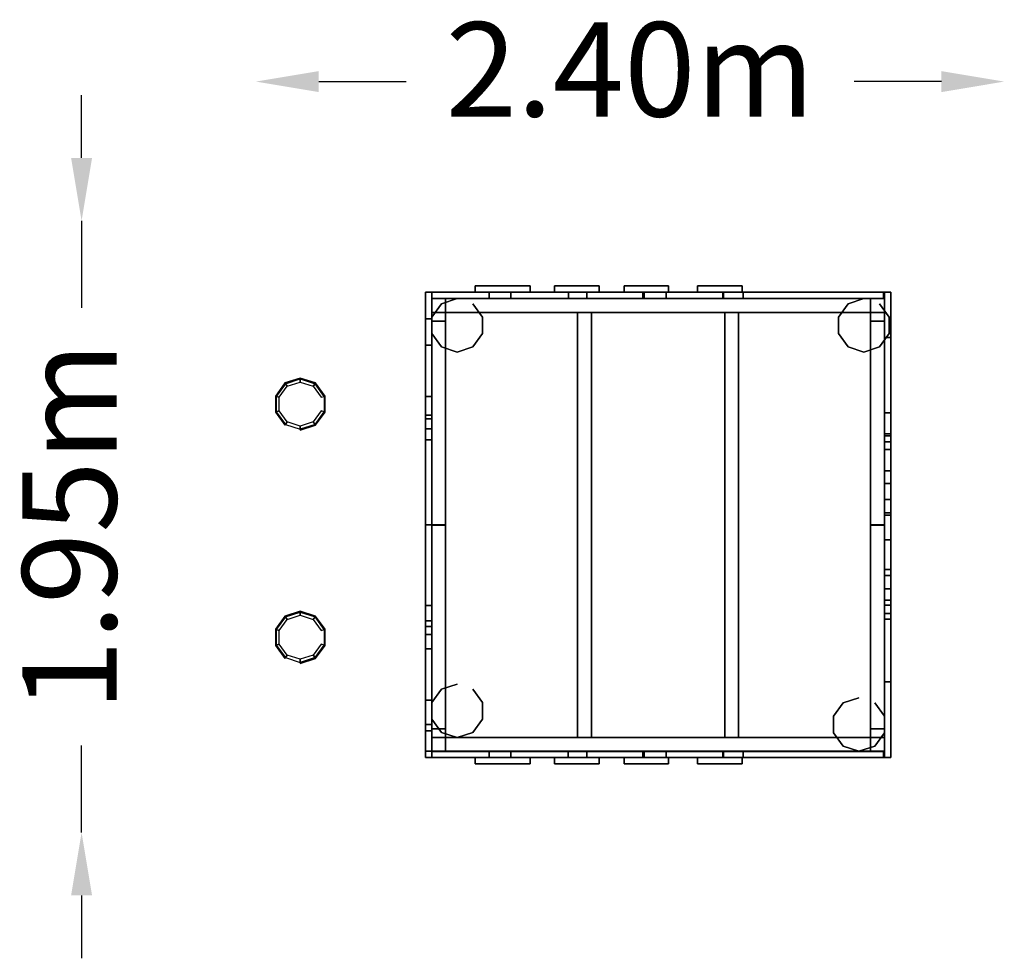
# Model space of a CAD drawing. Units: millimetres. Extents: x -2042 to 1090, y -1371 to 1614.
import ezdxf

# ---------------------------------------------------------------- set-up
doc = ezdxf.new("R2010")
doc.units = ezdxf.units.MM
doc.header["$LTSCALE"] = 700
doc.layers.add('brædder', color=32, linetype='Continuous', lineweight=9)
for name, color, linetype in [('NORLEG-Board-Floor', 36, 'Continuous'), ('NORLEG-DIM', 7, 'Continuous'), ('NORLEG-W-Green', 106, 'Continuous')]:
    doc.layers.add(name, color=color, linetype=linetype)
doc.layers.add('NORLEG-W-Gray', color=7, linetype='Continuous', true_color=0x575044)
doc.styles.get("Standard").update_dxf_attribs({"font": 'arial.ttf', "height": 300})
doc.dimstyles.new('HAGS - Dim Plan', dxfattribs={"dimtxt": 300, "dimasz": 200, "dimexe": 1.25, "dimexo": 0.625, "dimgap": 150, "dimtad": 0, "dimlfac": 0.001, "dimrnd": 0.05, "dimzin": 1, "dimdsep": 46, "dimtxsty": 'Standard', "dimcen": 0.1, "dimse1": 1, "dimse2": 1, "dimclrd": 1, "dimadec": 0, "dimazin": 0, "dimtfac": 1, "dimtmove": 0, "dimatfit": 3, "dimfxl": 1, "dimarcsym": 0})

# ---------------------------------------------------------------- blocks, each defined once
blk = doc.blocks.new('*D20')
at = {"layer": 'Defpoints', "color": 0, "transparency": 16777216}
for p in [(-1291, 1417.4), (1089.6, 1.5), (-1291, -241.7)]:
    blk.add_point(p, dxfattribs=at)
at = {"layer": 'NORLEG-DIM', "color": 1, "lineweight": -2, "transparency": 16777216}
for p, q in [((-1091, 1417.4), (-813.5, 1417.4)), ((889.6, 1417.4), (612.1, 1417.4))]:
    blk.add_line(p, q, dxfattribs=at)
at = {"layer": 'NORLEG-DIM', "color": 1, "transparency": 16777216}
for points in [[(-1091, 1450.7), (-1091, 1384), (-1291, 1417.4)], [(889.6, 1450.7), (889.6, 1384), (1089.6, 1417.4)]]:
    blk.add_solid(points, dxfattribs=at)
at = {"layer": 'NORLEG-DIM', "color": 0, "transparency": 16777216, "insert": (-100.7, 1417.4), "char_height": 300, "attachment_point": 5}
blk.add_mtext('2.40m', dxfattribs=at)
blk = doc.blocks.new('*D21')
at = {"layer": 'Defpoints', "color": 0, "transparency": 16777216}
for p in [(-766.2, 974.7), (-1845.5, -970.9), (-766.2, -970.9)]:
    blk.add_point(p, dxfattribs=at)
at = {"layer": 'NORLEG-DIM', "color": 1, "lineweight": -2, "transparency": 16777216}
for p, q in [((-1845.5, 1174.7), (-1845.5, 1374.7)), ((-1845.5, 974.7), (-1845.5, 698)), ((-1845.5, -970.9), (-1845.5, -694.2)), ((-1845.5, -1170.9), (-1845.5, -1370.9))]:
    blk.add_line(p, q, dxfattribs=at)
at = {"layer": 'NORLEG-DIM', "color": 1, "transparency": 16777216}
for points in [[(-1878.8, 1174.7), (-1812.2, 1174.7), (-1845.5, 974.7)], [(-1878.8, -1170.9), (-1812.2, -1170.9), (-1845.5, -970.9)]]:
    blk.add_solid(points, dxfattribs=at)
at = {"layer": 'NORLEG-DIM', "color": 0, "transparency": 16777216, "insert": (-1845.5, 1.9), "char_height": 300, "attachment_point": 5, "rotation": 90}
blk.add_mtext('1.95m', dxfattribs=at)

msp = doc.modelspace()

# ---------------------------------------------------------------- linework, layer by layer
at = {"layer": 'brædder', "extrusion": (1, -3.06152e-16, 0)}
for p in [(-731.865, 727.927, 866.722), (-731.865, -712.12, 866.722)]:
    msp.add_line(p, (-731.865, 7.879, 2216.376), dxfattribs=at)

# ---------------------------------------------------------------- dimensions: what is measured, and where the dimension line sits
at = {"layer": 'NORLEG-DIM'}
dim = msp.add_linear_dim(base=(-1291.006, 1417.359), p1=(1089.603, 1.494), p2=(-1291.006, -241.742), dimstyle='HAGS - Dim Plan', override={"dimpost": 'm'}, dxfattribs=at)
dim.commit()
dim.dimension.update_dxf_attribs({"geometry": '*D20', "text_midpoint": (-100.702, 1417.359), "dimtype": 160})
dim = msp.add_linear_dim(base=(-1845.507, -970.914), p1=(-766.155, 974.677), p2=(-766.155, -970.914), angle=90, dimstyle='HAGS - Dim Plan', override={"dimpost": 'm'}, dxfattribs=at)
dim.commit()
dim.dimension.update_dxf_attribs({"geometry": '*D21', "text_midpoint": (-1845.507, 1.882)})

# ---------------------------------------------------------------- meshes
at = {"layer": 'NORLEG-Board-Floor'}
mesh = msp.add_polymesh((6, 3), dxfattribs=at)
for k, corner in enumerate([(-731.865, -712.425, 553.505), (-731.865, -712.425, 568.505), (-731.865, -712.425, 568.505), (708.135, -712.425, 553.505), (708.135, -712.425, 568.505), (708.135, -712.425, 568.505), (708.135, 727.575, 553.505), (708.135, 727.575, 568.505), (708.135, -712.425, 568.505), (-731.865, 727.575, 553.505), (-731.865, 727.575, 568.505), (-731.865, -712.425, 568.505), (-731.865, 727.575, 553.505), (-731.865, 727.575, 553.505), (-731.865, -712.425, 553.505), (708.135, 727.575, 553.505), (708.135, 727.575, 553.505), (708.135, -712.425, 553.505)]):
    mesh.set_mesh_vertex(divmod(k, 3), corner)
at = {"layer": 'NORLEG-W-Gray'}
mesh = msp.add_polymesh((6, 3), dxfattribs=at)
for k, corner in enumerate([(-593.534, 767.575, 499.599), (-593.534, 747.575, 499.599), (-593.534, 747.575, 499.599), (-418.982, 767.575, 499.599), (-418.982, 747.575, 499.599), (-418.982, 747.575, 499.599), (-418.982, 767.575, 765.534), (-418.982, 747.575, 765.534), (-418.982, 747.575, 499.599), (-593.534, 767.575, 795.052), (-593.534, 747.575, 795.052), (-593.534, 747.575, 499.599), (-593.534, 767.575, 795.052), (-593.534, 767.575, 795.052), (-593.534, 767.575, 499.599), (-418.982, 767.575, 765.534), (-418.982, 767.575, 765.534), (-418.982, 767.575, 499.599)]):
    mesh.set_mesh_vertex(divmod(k, 3), corner)
mesh = msp.add_polymesh((6, 3), dxfattribs=at)
for k, corner in enumerate([(-340.685, 767.575, 501.027), (-340.685, 747.575, 501.027), (-340.685, 747.575, 501.027), (-199.026, 767.575, 501.027), (-199.026, 747.575, 501.027), (-199.026, 747.575, 501.027), (-199.026, 767.575, 735.26), (-199.026, 747.575, 735.26), (-199.026, 747.575, 501.027), (-340.685, 767.575, 756.559), (-340.685, 747.575, 756.559), (-340.685, 747.575, 501.027), (-340.685, 767.575, 756.559), (-340.685, 767.575, 756.559), (-340.685, 767.575, 501.027), (-199.026, 767.575, 735.26), (-199.026, 767.575, 735.26), (-199.026, 767.575, 501.027)]):
    mesh.set_mesh_vertex(divmod(k, 3), corner)
mesh = msp.add_polymesh((6, 3), dxfattribs=at)
for k, corner in enumerate([(-119.83, 767.575, 501.027), (-119.83, 747.575, 501.027), (-119.83, 747.575, 501.027), (21.829, 767.575, 501.027), (21.829, 747.575, 501.027), (21.829, 747.575, 501.027), (21.829, 767.575, 708.255), (21.829, 747.575, 708.255), (21.829, 747.575, 501.027), (-119.83, 767.575, 729.554), (-119.83, 747.575, 729.554), (-119.83, 747.575, 501.027), (-119.83, 767.575, 729.554), (-119.83, 767.575, 729.554), (-119.83, 767.575, 501.027), (21.829, 767.575, 708.255), (21.829, 767.575, 708.255), (21.829, 767.575, 501.027)]):
    mesh.set_mesh_vertex(divmod(k, 3), corner)
mesh = msp.add_polymesh((6, 3), dxfattribs=at)
for k, corner in enumerate([(113.947, 767.575, 501.027), (113.947, 747.575, 501.027), (113.947, 747.575, 501.027), (255.606, 767.575, 501.027), (255.606, 747.575, 501.027), (255.606, 747.575, 501.027), (255.606, 767.575, 675.974), (255.606, 747.575, 675.974), (255.606, 747.575, 501.027), (113.947, 767.575, 694.33), (113.947, 747.575, 694.33), (113.947, 747.575, 501.027), (113.947, 767.575, 694.33), (113.947, 767.575, 694.33), (113.947, 767.575, 501.027), (255.606, 767.575, 675.974), (255.606, 767.575, 675.974), (255.606, 767.575, 501.027)]):
    mesh.set_mesh_vertex(divmod(k, 3), corner)
mesh = msp.add_polymesh((6, 3), dxfattribs=at)
for k, corner in enumerate([(-751.865, 662.575, 568.505), (-731.865, 662.575, 568.505), (-731.865, 662.575, 568.505), (-751.865, 662.575, 809.349), (-731.865, 662.575, 809.349), (-731.865, 662.575, 809.349), (-751.865, 747.575, 649.349), (-731.865, 747.575, 649.349), (-731.865, 662.575, 809.349), (-751.865, 747.575, 568.505), (-731.865, 747.575, 568.505), (-731.865, 662.575, 568.505), (-751.865, 747.575, 568.505), (-751.865, 747.575, 568.505), (-751.865, 662.575, 568.505), (-751.865, 747.575, 649.349), (-751.865, 747.575, 649.349), (-751.865, 662.575, 809.349)]):
    mesh.set_mesh_vertex(divmod(k, 3), corner)
mesh = msp.add_polymesh((6, 3), dxfattribs=at)
for k, corner in enumerate([(-731.865, 7.577, 2037.16), (-751.865, 7.577, 2037.16), (-751.865, 7.577, 2037.16), (-731.865, 747.575, 649.349), (-751.865, 747.575, 649.349), (-751.865, 747.575, 649.349), (-731.865, 747.575, 829.811), (-751.865, 747.575, 829.811), (-751.865, 747.575, 649.349), (-731.865, 7.577, 2217.621), (-751.865, 7.577, 2217.621), (-751.865, 7.577, 2037.16), (-731.865, 7.577, 2217.621), (-731.865, 7.577, 2217.621), (-731.865, 7.577, 2037.16), (-731.865, 747.575, 829.811), (-731.865, 747.575, 829.811), (-731.865, 747.575, 649.349)]):
    mesh.set_mesh_vertex(divmod(k, 3), corner)
mesh = msp.add_polymesh((6, 3), dxfattribs=at)
for k, corner in enumerate([(-751.865, -732.425, 483.505), (-731.865, -732.425, 483.505), (-731.865, -732.425, 483.505), (-751.865, 747.575, 483.505), (-731.865, 747.575, 483.505), (-731.865, 747.575, 483.505), (-751.865, 747.575, 568.505), (-731.865, 747.575, 568.505), (-731.865, 747.575, 483.505), (-751.865, -732.425, 568.505), (-731.865, -732.425, 568.505), (-731.865, -732.425, 483.505), (-751.865, -732.425, 568.505), (-751.865, -732.425, 568.505), (-751.865, -732.425, 483.505), (-751.865, 747.575, 568.505), (-751.865, 747.575, 568.505), (-751.865, 747.575, 483.505)]):
    mesh.set_mesh_vertex(divmod(k, 3), corner)
mesh = msp.add_polymesh((6, 3), dxfattribs=at)
for k, corner in enumerate([(-731.865, 747.575, 483.505), (-731.865, 727.575, 483.505), (-731.865, 727.575, 483.505), (708.135, 747.575, 483.505), (708.135, 727.575, 483.505), (708.135, 727.575, 483.505), (708.135, 747.575, 568.505), (708.135, 727.575, 568.505), (708.135, 727.575, 483.505), (-731.865, 747.575, 568.505), (-731.865, 727.575, 568.505), (-731.865, 727.575, 483.505), (-731.865, 747.575, 568.505), (-731.865, 747.575, 568.505), (-731.865, 747.575, 483.505), (708.135, 747.575, 568.505), (708.135, 747.575, 568.505), (708.135, 747.575, 483.505)]):
    mesh.set_mesh_vertex(divmod(k, 3), corner)
mesh = msp.add_polymesh((6, 3), dxfattribs=at)
for k, corner in enumerate([(-687.865, 727.575, 568.505), (-687.865, 727.575, 868.505), (-687.865, 727.575, 868.505), (-731.865, 727.575, 568.505), (-731.865, 727.575, 868.505), (-731.865, 727.575, 868.505), (-731.865, 655.575, 568.505), (-731.865, 655.575, 849.505), (-731.865, 727.575, 868.505), (-687.865, 655.575, 568.505), (-687.865, 655.575, 849.505), (-687.865, 727.575, 868.505), (-687.865, 655.575, 568.505), (-687.865, 655.575, 568.505), (-687.865, 727.575, 568.505), (-731.865, 655.575, 568.505), (-731.865, 655.575, 568.505), (-731.865, 727.575, 568.505)]):
    mesh.set_mesh_vertex(divmod(k, 3), corner)
mesh = msp.add_polymesh((6, 3), dxfattribs=at)
for k, corner in enumerate([(-687.865, 7.342, 2064.519), (-687.865, 655.584, 850.47), (-687.865, 655.584, 850.47), (-687.865, 6.927, 2218.159), (-687.865, 727.575, 868.505), (-687.865, 727.575, 868.505), (-731.865, 6.927, 2218.159), (-731.865, 727.575, 868.505), (-687.865, 727.575, 868.505), (-731.865, 7.342, 2064.519), (-731.865, 655.584, 850.47), (-687.865, 655.584, 850.47), (-731.865, 7.342, 2064.519), (-731.865, 7.342, 2064.519), (-687.865, 7.342, 2064.519), (-731.865, 6.927, 2218.159), (-731.865, 6.927, 2218.159), (-687.865, 6.927, 2218.159)]):
    mesh.set_mesh_vertex(divmod(k, 3), corner)
mesh = msp.add_polymesh((6, 3), dxfattribs=at)
for k, corner in enumerate([(-731.865, 683.237, 509.505), (-731.865, 683.237, 553.505), (-731.865, 683.237, 553.505), (708.135, 683.237, 509.505), (708.135, 683.237, 553.505), (708.135, 683.237, 553.505), (708.135, 727.237, 509.505), (708.135, 727.237, 553.505), (708.135, 683.237, 553.505), (-731.865, 727.237, 509.505), (-731.865, 727.237, 553.505), (-731.865, 683.237, 553.505), (-731.865, 727.237, 509.505), (-731.865, 727.237, 509.505), (-731.865, 683.237, 509.505), (708.135, 727.237, 509.505), (708.135, 727.237, 509.505), (708.135, 683.237, 509.505)]):
    mesh.set_mesh_vertex(divmod(k, 3), corner)
mesh = msp.add_polymesh((2, 10), dxfattribs=dict(at, n_close=True))
for k, corner in enumerate([(-651.025, 727.237, 3.505), (-700.987, 711.004, 3.505), (-731.865, 668.504, 3.505), (-731.865, 615.971, 3.505), (-700.987, 573.471, 3.505), (-651.025, 557.237, 3.505), (-601.063, 573.471, 3.505), (-570.185, 615.971, 3.505), (-570.185, 668.504, 3.505), (-601.063, 711.004, 3.505), (-651.025, 727.237, 553.505), (-700.987, 711.004, 553.505), (-731.865, 668.504, 553.505), (-731.865, 615.971, 553.505), (-700.987, 573.471, 553.505), (-651.025, 557.237, 553.505), (-601.063, 573.471, 553.505), (-570.185, 615.971, 553.505), (-570.185, 668.504, 553.505), (-601.063, 711.004, 553.505)]):
    mesh.set_mesh_vertex(divmod(k, 10), corner)
mesh = msp.add_polymesh((6, 3), dxfattribs=at)
for k, corner in enumerate([(-731.858, 747.575, 757.704), (-731.858, 727.575, 757.704), (-731.858, 727.575, 757.704), (708.137, 747.575, 568.519), (708.137, 727.575, 568.519), (708.137, 727.575, 568.519), (708.16, 747.575, 643.699), (708.16, 727.575, 643.699), (708.137, 727.575, 568.519), (-731.863, 747.575, 843.519), (-731.863, 727.575, 843.519), (-731.858, 727.575, 757.704), (-731.863, 747.575, 843.519), (-731.863, 747.575, 843.519), (-731.858, 747.575, 757.704), (708.16, 747.575, 643.699), (708.16, 747.575, 643.699), (708.137, 747.575, 568.519)]):
    mesh.set_mesh_vertex(divmod(k, 3), corner)
mesh = msp.add_polymesh((6, 3), dxfattribs=at)
for k, corner in enumerate([(-731.858, 747.575, 757.704), (-731.863, 747.575, 568.519), (-731.863, 747.575, 568.519), (-549.385, 747.575, 733.731), (-549.385, 747.575, 568.519), (-549.385, 747.575, 568.519), (-549.385, 727.575, 733.731), (-549.385, 727.575, 568.519), (-549.385, 747.575, 568.519), (-731.858, 727.575, 757.704), (-731.863, 727.575, 568.519), (-731.863, 747.575, 568.519), (-731.858, 727.575, 757.704), (-731.858, 727.575, 757.704), (-731.858, 747.575, 757.704), (-549.385, 727.575, 733.731), (-549.385, 727.575, 733.731), (-549.385, 747.575, 733.731)]):
    mesh.set_mesh_vertex(divmod(k, 3), corner)
mesh = msp.add_polymesh((6, 3), dxfattribs=at)
for k, corner in enumerate([(-479.665, 747.575, 721.113), (-479.665, 747.575, 568.519), (-479.665, 747.575, 568.519), (-297.192, 747.575, 697.14), (-297.192, 747.575, 568.519), (-297.192, 747.575, 568.519), (-297.192, 727.575, 697.14), (-297.192, 727.575, 568.519), (-297.192, 747.575, 568.519), (-479.665, 727.575, 721.113), (-479.665, 727.575, 568.519), (-479.665, 747.575, 568.519), (-479.665, 727.575, 721.113), (-479.665, 727.575, 721.113), (-479.665, 747.575, 721.113), (-297.192, 727.575, 697.14), (-297.192, 727.575, 697.14), (-297.192, 747.575, 697.14)]):
    mesh.set_mesh_vertex(divmod(k, 3), corner)
mesh = msp.add_polymesh((6, 3), dxfattribs=at)
for k, corner in enumerate([(-238.733, 747.575, 692.918), (-238.733, 747.575, 568.519), (-238.733, 747.575, 568.519), (-59.901, 747.575, 669.423), (-56.26, 747.575, 568.519), (-56.26, 747.575, 568.519), (-59.901, 727.575, 669.423), (-56.26, 727.575, 568.519), (-56.26, 747.575, 568.519), (-238.733, 727.575, 692.918), (-238.733, 727.575, 568.519), (-238.733, 747.575, 568.519), (-238.733, 727.575, 692.918), (-238.733, 727.575, 692.918), (-238.733, 747.575, 692.918), (-59.901, 727.575, 669.423), (-59.901, 727.575, 669.423), (-59.901, 747.575, 669.423)]):
    mesh.set_mesh_vertex(divmod(k, 3), corner)
mesh = msp.add_polymesh((6, 3), dxfattribs=at)
for k, corner in enumerate([(14.065, 747.575, 659.705), (14.065, 747.575, 568.519), (14.065, 747.575, 568.519), (194.101, 747.575, 636.053), (196.538, 747.575, 568.519), (196.538, 747.575, 568.519), (194.101, 727.575, 636.053), (196.538, 727.575, 568.519), (196.538, 747.575, 568.519), (14.065, 727.575, 659.705), (14.065, 727.575, 568.519), (14.065, 747.575, 568.519), (14.065, 727.575, 659.705), (14.065, 727.575, 659.705), (14.065, 747.575, 659.705), (194.101, 727.575, 636.053), (194.101, 727.575, 636.053), (194.101, 747.575, 636.053)]):
    mesh.set_mesh_vertex(divmod(k, 3), corner)
mesh = msp.add_polymesh((6, 3), dxfattribs=at)
for k, corner in enumerate([(258.693, 747.575, 627.567), (258.693, 747.575, 567.18), (258.693, 747.575, 567.18), (704.937, 747.575, 568.519), (704.985, 747.575, 567.18), (704.985, 747.575, 567.18), (704.937, 727.575, 568.519), (704.985, 727.575, 567.18), (704.985, 747.575, 567.18), (258.693, 727.575, 627.567), (258.693, 727.575, 567.18), (258.693, 747.575, 567.18), (258.693, 727.575, 627.567), (258.693, 727.575, 627.567), (258.693, 747.575, 627.567), (704.937, 727.575, 568.519), (704.937, 727.575, 568.519), (704.937, 747.575, 568.519)]):
    mesh.set_mesh_vertex(divmod(k, 3), corner)
mesh = msp.add_polymesh((2, 10), dxfattribs=dict(at, n_close=True))
for k, corner in enumerate([(642.734, 727.237, 3.505), (592.773, 711.004, 3.505), (561.895, 668.504, 3.505), (561.895, 615.971, 3.505), (592.773, 573.471, 3.505), (642.734, 557.237, 3.505), (692.696, 573.471, 3.505), (723.574, 615.971, 3.505), (723.574, 668.504, 3.505), (692.696, 711.004, 3.505), (642.734, 727.237, 553.505), (592.773, 711.004, 553.505), (561.895, 668.504, 553.505), (561.895, 615.971, 553.505), (592.773, 573.471, 553.505), (642.734, 557.237, 553.505), (692.696, 573.471, 553.505), (723.574, 615.971, 553.505), (723.574, 668.504, 553.505), (692.696, 711.004, 553.505)]):
    mesh.set_mesh_vertex(divmod(k, 10), corner)
mesh = msp.add_polymesh((6, 3), dxfattribs=at)
for k, corner in enumerate([(708.135, 727.575, 568.505), (708.135, 727.575, 668.505), (708.135, 727.575, 668.505), (664.135, 727.575, 568.505), (664.135, 727.575, 668.505), (664.135, 727.575, 668.505), (664.135, 655.575, 568.505), (664.135, 655.575, 649.505), (664.135, 727.575, 668.505), (708.135, 655.575, 568.505), (708.135, 655.575, 649.505), (708.135, 727.575, 668.505), (708.135, 655.575, 568.505), (708.135, 655.575, 568.505), (708.135, 727.575, 568.505), (664.135, 655.575, 568.505), (664.135, 655.575, 568.505), (664.135, 727.575, 568.505)]):
    mesh.set_mesh_vertex(divmod(k, 3), corner)
mesh = msp.add_polymesh((6, 3), dxfattribs=at)
for k, corner in enumerate([(708.135, 7.342, 1864.279), (708.135, 655.456, 650.47), (708.135, 655.456, 650.47), (708.135, 6.799, 2018.159), (708.135, 727.447, 668.505), (708.135, 727.447, 668.505), (664.135, 6.799, 2018.159), (664.135, 727.447, 668.505), (708.135, 727.447, 668.505), (664.135, 7.342, 1864.279), (664.135, 655.456, 650.47), (708.135, 655.456, 650.47), (664.135, 7.342, 1864.279), (664.135, 7.342, 1864.279), (708.135, 7.342, 1864.279), (664.135, 6.799, 2018.159), (664.135, 6.799, 2018.159), (708.135, 6.799, 2018.159)]):
    mesh.set_mesh_vertex(divmod(k, 3), corner)
mesh = msp.add_polymesh((6, 3), dxfattribs=at)
for k, corner in enumerate([(708.135, -732.425, 483.505), (728.135, -732.425, 483.505), (728.135, -732.425, 483.505), (708.135, 747.575, 483.505), (728.135, 747.575, 483.505), (728.135, 747.575, 483.505), (708.135, 747.575, 568.505), (728.135, 747.575, 568.505), (728.135, 747.575, 483.505), (708.135, -732.425, 568.505), (728.135, -732.425, 568.505), (728.135, -732.425, 483.505), (708.135, -732.425, 568.505), (708.135, -732.425, 568.505), (708.135, -732.425, 483.505), (708.135, 747.575, 568.505), (708.135, 747.575, 568.505), (708.135, 747.575, 483.505)]):
    mesh.set_mesh_vertex(divmod(k, 3), corner)
mesh = msp.add_polymesh((6, 3), dxfattribs=at)
for k, corner in enumerate([(-731.865, 683.237, 509.505), (-731.865, 683.237, 553.505), (-731.865, 683.237, 553.505), (-731.865, -668.763, 509.505), (-731.865, -668.763, 553.505), (-731.865, -668.763, 553.505), (-687.865, -668.763, 509.505), (-687.865, -668.763, 553.505), (-731.865, -668.763, 553.505), (-687.865, 683.237, 509.505), (-687.865, 683.237, 553.505), (-731.865, 683.237, 553.505), (-687.865, 683.237, 509.505), (-687.865, 683.237, 509.505), (-731.865, 683.237, 509.505), (-687.865, -668.763, 509.505), (-687.865, -668.763, 509.505), (-731.865, -668.763, 509.505)]):
    mesh.set_mesh_vertex(divmod(k, 3), corner)
mesh = msp.add_polymesh((6, 3), dxfattribs=at)
for k, corner in enumerate([(-267.865, 683.237, 509.505), (-267.865, 683.237, 553.505), (-267.865, 683.237, 553.505), (-267.865, -668.763, 509.505), (-267.865, -668.763, 553.505), (-267.865, -668.763, 553.505), (-223.865, -668.763, 509.505), (-223.865, -668.763, 553.505), (-267.865, -668.763, 553.505), (-223.865, 683.237, 509.505), (-223.865, 683.237, 553.505), (-267.865, 683.237, 553.505), (-223.865, 683.237, 509.505), (-223.865, 683.237, 509.505), (-267.865, 683.237, 509.505), (-223.865, -668.763, 509.505), (-223.865, -668.763, 509.505), (-267.865, -668.763, 509.505)]):
    mesh.set_mesh_vertex(divmod(k, 3), corner)
mesh = msp.add_polymesh((6, 3), dxfattribs=at)
for k, corner in enumerate([(244.135, 683.237, 509.505), (244.135, 683.237, 553.505), (244.135, 683.237, 553.505), (244.135, -668.763, 509.505), (244.135, -668.763, 553.505), (244.135, -668.763, 553.505), (200.135, -668.763, 509.505), (200.135, -668.763, 553.505), (244.135, -668.763, 553.505), (200.135, 683.237, 509.505), (200.135, 683.237, 553.505), (244.135, 683.237, 553.505), (200.135, 683.237, 509.505), (200.135, 683.237, 509.505), (244.135, 683.237, 509.505), (200.135, -668.763, 509.505), (200.135, -668.763, 509.505), (244.135, -668.763, 509.505)]):
    mesh.set_mesh_vertex(divmod(k, 3), corner)
mesh = msp.add_polymesh((6, 3), dxfattribs=at)
for k, corner in enumerate([(664.135, 683.237, 509.505), (664.135, 683.237, 553.505), (664.135, 683.237, 553.505), (664.135, -668.763, 509.505), (664.135, -668.763, 553.505), (664.135, -668.763, 553.505), (708.135, -668.763, 509.505), (708.135, -668.763, 553.505), (664.135, -668.763, 553.505), (708.135, 683.237, 509.505), (708.135, 683.237, 553.505), (664.135, 683.237, 553.505), (708.135, 683.237, 509.505), (708.135, 683.237, 509.505), (664.135, 683.237, 509.505), (708.135, -668.763, 509.505), (708.135, -668.763, 509.505), (664.135, -668.763, 509.505)]):
    mesh.set_mesh_vertex(divmod(k, 3), corner)
mesh = msp.add_polymesh((6, 3), dxfattribs=at)
for k, corner in enumerate([(728.135, 271.606, 1306.021), (728.135, 603.5, 571.021), (728.135, 603.5, 571.021), (728.135, 179.453, 1306.021), (728.135, 363.985, 571.021), (728.135, 363.985, 571.021), (708.135, 179.453, 1306.021), (708.135, 363.985, 571.021), (728.135, 363.985, 571.021), (708.135, 271.606, 1306.021), (708.135, 603.5, 571.021), (728.135, 603.5, 571.021), (708.135, 271.606, 1306.021), (708.135, 271.606, 1306.021), (728.135, 271.606, 1306.021), (708.135, 179.453, 1306.021), (708.135, 179.453, 1306.021), (728.135, 179.453, 1306.021)]):
    mesh.set_mesh_vertex(divmod(k, 3), corner)
mesh = msp.add_polymesh((6, 3), dxfattribs=at)
for k, corner in enumerate([(-751.865, 344.821, 1382.259), (-751.865, 579.381, 567.259), (-751.865, 579.381, 567.259), (-751.865, 278.355, 1382.259), (-751.865, 416.333, 567.259), (-751.865, 416.333, 567.259), (-731.865, 278.355, 1382.259), (-731.865, 416.333, 567.259), (-751.865, 416.333, 567.259), (-731.865, 344.821, 1382.259), (-731.865, 579.381, 567.259), (-751.865, 579.381, 567.259), (-731.865, 344.821, 1382.259), (-731.865, 344.821, 1382.259), (-751.865, 344.821, 1382.259), (-731.865, 278.355, 1382.259), (-731.865, 278.355, 1382.259), (-751.865, 278.355, 1382.259)]):
    mesh.set_mesh_vertex(divmod(k, 3), corner)
mesh = msp.add_polymesh((2, 10), dxfattribs=dict(at, n_close=True))
for k, corner in enumerate([(-1149.96, 308.635), (-1101.174, 324.487), (-1071.022, 365.987), (-1071.022, 417.284), (-1101.174, 458.784), (-1149.96, 474.635), (-1198.746, 458.784), (-1228.898, 417.284), (-1228.898, 365.987), (-1198.746, 324.487), (-1149.96, 311.635, 287.642), (-1102.937, 326.914, 287.642), (-1073.875, 366.914, 287.642), (-1073.875, 416.357, 287.642), (-1102.937, 456.357, 287.642), (-1149.96, 471.635, 287.642), (-1196.983, 456.357, 287.642), (-1226.045, 416.357, 287.642), (-1226.045, 366.914, 287.642), (-1196.983, 326.914, 287.642)]):
    mesh.set_mesh_vertex(divmod(k, 10), corner)
mesh = msp.add_polymesh((2, 10), dxfattribs=dict(at, n_close=True))
for k, corner in enumerate([(-1073.875, 416.357, 287.642), (-1102.937, 456.357, 287.642), (-1149.96, 471.635, 287.642), (-1196.983, 456.357, 287.642), (-1226.045, 416.357, 287.642), (-1226.045, 366.914, 287.642), (-1196.983, 326.914, 287.642), (-1149.96, 311.635, 287.642), (-1102.937, 326.914, 287.642), (-1073.875, 366.914, 287.642), (-1083.386, 413.267, 302.642), (-1108.815, 448.267, 302.642), (-1149.96, 461.635, 302.642), (-1191.105, 448.267, 302.642), (-1216.534, 413.267, 302.642), (-1216.534, 370.004, 302.642), (-1191.105, 335.004, 302.642), (-1149.96, 321.635, 302.642), (-1108.815, 335.004, 302.642), (-1083.386, 370.004, 302.642)]):
    mesh.set_mesh_vertex(divmod(k, 10), corner)
mesh = msp.add_polymesh((6, 3), dxfattribs=at)
for k, corner in enumerate([(-751.865, -340.85, 1382.259), (-731.865, -340.85, 1382.259), (-731.865, -340.85, 1382.259), (-751.865, 356.583, 1382.259), (-731.865, 356.583, 1382.259), (-731.865, 356.583, 1382.259), (-751.865, 313.372, 1467.259), (-731.865, 313.372, 1467.259), (-731.865, 356.583, 1382.259), (-751.865, -297.683, 1467.259), (-731.865, -297.683, 1467.259), (-731.865, -340.85, 1382.259), (-751.865, -297.683, 1467.259), (-751.865, -297.683, 1467.259), (-751.865, -340.85, 1382.259), (-751.865, 313.372, 1467.259), (-751.865, 313.372, 1467.259), (-751.865, 356.583, 1382.259)]):
    mesh.set_mesh_vertex(divmod(k, 3), corner)
mesh = msp.add_polymesh((6, 3), dxfattribs=at)
for k, corner in enumerate([(728.135, 139.229, 1306.021), (728.135, 297.613, 571.021), (728.135, 297.613, 571.021), (728.135, 45.809, 1306.021), (728.135, 87.757, 571.021), (728.135, 87.757, 571.021), (708.135, 45.809, 1306.021), (708.135, 87.757, 571.021), (728.135, 87.757, 571.021), (708.135, 139.229, 1306.021), (708.135, 297.613, 571.021), (728.135, 297.613, 571.021), (708.135, 139.229, 1306.021), (708.135, 139.229, 1306.021), (728.135, 139.229, 1306.021), (708.135, 45.809, 1306.021), (708.135, 45.809, 1306.021), (728.135, 45.809, 1306.021)]):
    mesh.set_mesh_vertex(divmod(k, 3), corner)
mesh = msp.add_polymesh((6, 3), dxfattribs=at)
for k, corner in enumerate([(728.135, 290.452, 1306.021), (708.135, 290.452, 1306.021), (708.135, 290.452, 1306.021), (728.135, -274.676, 1306.021), (708.135, -274.676, 1306.021), (708.135, -274.676, 1306.021), (728.135, -231.465, 1391.021), (708.135, -231.465, 1391.021), (708.135, -274.676, 1306.021), (728.135, 247.285, 1391.021), (708.135, 247.285, 1391.021), (708.135, 290.452, 1306.021), (728.135, 247.285, 1391.021), (728.135, 247.285, 1391.021), (728.135, 290.452, 1306.021), (728.135, -231.465, 1391.021), (728.135, -231.465, 1391.021), (728.135, -274.676, 1306.021)]):
    mesh.set_mesh_vertex(divmod(k, 3), corner)
mesh = msp.add_polymesh((6, 3), dxfattribs=at)
for k, corner in enumerate([(728.135, -39.664, 1306.021), (728.135, 38.25, 571.021), (728.135, 38.25, 571.021), (728.135, -134.523, 1306.021), (728.135, -153.864, 571.021), (728.135, -153.864, 571.021), (708.135, -134.523, 1306.021), (708.135, -153.864, 571.021), (728.135, -153.864, 571.021), (708.135, -39.664, 1306.021), (708.135, 38.25, 571.021), (728.135, 38.25, 571.021), (708.135, -39.664, 1306.021), (708.135, -39.664, 1306.021), (728.135, -39.664, 1306.021), (708.135, -134.523, 1306.021), (708.135, -134.523, 1306.021), (728.135, -134.523, 1306.021)]):
    mesh.set_mesh_vertex(divmod(k, 3), corner)
mesh = msp.add_polymesh((6, 3), dxfattribs=at)
for k, corner in enumerate([(-731.865, 7.577, 2037.16), (-751.865, 7.577, 2037.16), (-751.865, 7.577, 2037.16), (-731.865, -732.422, 649.349), (-751.865, -732.422, 649.349), (-751.865, -732.422, 649.349), (-731.865, -732.422, 829.811), (-751.865, -732.422, 829.811), (-751.865, -732.422, 649.349), (-731.865, 7.577, 2217.621), (-751.865, 7.577, 2217.621), (-751.865, 7.577, 2037.16), (-731.865, 7.577, 2217.621), (-731.865, 7.577, 2217.621), (-731.865, 7.577, 2037.16), (-731.865, -732.422, 829.811), (-731.865, -732.422, 829.811), (-731.865, -732.422, 649.349)]):
    mesh.set_mesh_vertex(divmod(k, 3), corner)
mesh = msp.add_polymesh((6, 3), dxfattribs=at)
for k, corner in enumerate([(-687.865, 7.342, 2064.279), (-687.865, -640.771, 850.47), (-687.865, -640.771, 850.47), (-687.865, 7.886, 2218.159), (-687.865, -712.763, 868.505), (-687.865, -712.763, 868.505), (-731.865, 7.886, 2218.159), (-731.865, -712.763, 868.505), (-687.865, -712.763, 868.505), (-731.865, 7.342, 2064.279), (-731.865, -640.771, 850.47), (-687.865, -640.771, 850.47), (-731.865, 7.342, 2064.279), (-731.865, 7.342, 2064.279), (-687.865, 7.342, 2064.279), (-731.865, 7.886, 2218.159), (-731.865, 7.886, 2218.159), (-687.865, 7.886, 2218.159)]):
    mesh.set_mesh_vertex(divmod(k, 3), corner)
mesh = msp.add_polymesh((6, 3), dxfattribs=at)
for k, corner in enumerate([(708.135, 7.342, 1864.279), (708.135, -640.771, 650.47), (708.135, -640.771, 650.47), (708.135, 7.886, 2018.159), (708.135, -712.763, 668.505), (708.135, -712.763, 668.505), (664.135, 7.886, 2018.159), (664.135, -712.763, 668.505), (708.135, -712.763, 668.505), (664.135, 7.342, 1864.279), (664.135, -640.771, 650.47), (708.135, -640.771, 650.47), (664.135, 7.342, 1864.279), (664.135, 7.342, 1864.279), (708.135, 7.342, 1864.279), (664.135, 7.886, 2018.159), (664.135, 7.886, 2018.159), (708.135, 7.886, 2018.159)]):
    mesh.set_mesh_vertex(divmod(k, 3), corner)
mesh = msp.add_polymesh((6, 3), dxfattribs=at)
for k, corner in enumerate([(728.135, -196.336, 1306.021), (728.135, -248.039, 571.021), (728.135, -248.039, 571.021), (728.135, -292.644, 1306.021), (728.135, -491.188, 571.021), (728.135, -491.188, 571.021), (708.135, -292.644, 1306.021), (708.135, -491.188, 571.021), (728.135, -491.188, 571.021), (708.135, -196.336, 1306.021), (708.135, -248.039, 571.021), (728.135, -248.039, 571.021), (708.135, -196.336, 1306.021), (708.135, -196.336, 1306.021), (728.135, -196.336, 1306.021), (708.135, -292.644, 1306.021), (708.135, -292.644, 1306.021), (728.135, -292.644, 1306.021)]):
    mesh.set_mesh_vertex(divmod(k, 3), corner)
mesh = msp.add_polymesh((6, 3), dxfattribs=at)
for k, corner in enumerate([(-751.865, -315.508, 1382.259), (-751.865, -550.067, 567.259), (-751.865, -550.067, 567.259), (-751.865, -249.041, 1382.259), (-751.865, -387.019, 567.259), (-751.865, -387.019, 567.259), (-731.865, -249.041, 1382.259), (-731.865, -387.019, 567.259), (-751.865, -387.019, 567.259), (-731.865, -315.508, 1382.259), (-731.865, -550.067, 567.259), (-751.865, -550.067, 567.259), (-731.865, -315.508, 1382.259), (-731.865, -315.508, 1382.259), (-751.865, -315.508, 1382.259), (-731.865, -249.041, 1382.259), (-731.865, -249.041, 1382.259), (-751.865, -249.041, 1382.259)]):
    mesh.set_mesh_vertex(divmod(k, 3), corner)
mesh = msp.add_polymesh((2, 10), dxfattribs=dict(at, n_close=True))
for k, corner in enumerate([(-1149.96, -432.961), (-1101.174, -417.109), (-1071.022, -375.609), (-1071.022, -324.313), (-1101.174, -282.813), (-1149.96, -266.961), (-1198.746, -282.813), (-1228.898, -324.313), (-1228.898, -375.609), (-1198.746, -417.109), (-1149.96, -429.961, 287.642), (-1102.937, -414.682, 287.642), (-1073.875, -374.682, 287.642), (-1073.875, -325.24, 287.642), (-1102.937, -285.24, 287.642), (-1149.96, -269.961, 287.642), (-1196.983, -285.24, 287.642), (-1226.045, -325.24, 287.642), (-1226.045, -374.682, 287.642), (-1196.983, -414.682, 287.642)]):
    mesh.set_mesh_vertex(divmod(k, 10), corner)
mesh = msp.add_polymesh((2, 10), dxfattribs=dict(at, n_close=True))
for k, corner in enumerate([(-1073.875, -325.24, 287.642), (-1102.937, -285.24, 287.642), (-1149.96, -269.961, 287.642), (-1196.983, -285.24, 287.642), (-1226.045, -325.24, 287.642), (-1226.045, -374.682, 287.642), (-1196.983, -414.682, 287.642), (-1149.96, -429.961, 287.642), (-1102.937, -414.682, 287.642), (-1073.875, -374.682, 287.642), (-1083.386, -328.33, 302.642), (-1108.815, -293.33, 302.642), (-1149.96, -279.961, 302.642), (-1191.105, -293.33, 302.642), (-1216.534, -328.33, 302.642), (-1216.534, -371.592, 302.642), (-1191.105, -406.592, 302.642), (-1149.96, -419.961, 302.642), (-1108.815, -406.592, 302.642), (-1083.386, -371.592, 302.642)]):
    mesh.set_mesh_vertex(divmod(k, 10), corner)
mesh = msp.add_polymesh((2, 10), dxfattribs=dict(at, n_close=True))
for k, corner in enumerate([(627.295, -542.425, 3.505), (577.334, -558.658, 3.505), (546.456, -601.158, 3.505), (546.456, -653.691, 3.505), (577.334, -696.191, 3.505), (627.295, -712.425, 3.505), (677.257, -696.191, 3.505), (708.135, -653.691, 3.505), (708.135, -601.158, 3.505), (677.257, -558.658, 3.505), (627.295, -542.425, 553.505), (577.334, -558.658, 553.505), (546.456, -601.158, 553.505), (546.456, -653.691, 553.505), (577.334, -696.191, 553.505), (627.295, -712.425, 553.505), (677.257, -696.191, 553.505), (708.135, -653.691, 553.505), (708.135, -601.158, 553.505), (677.257, -558.658, 553.505)]):
    mesh.set_mesh_vertex(divmod(k, 10), corner)
mesh = msp.add_polymesh((6, 3), dxfattribs=at)
for k, corner in enumerate([(-731.865, -627.12, 567.259), (-751.865, -627.12, 567.259), (-751.865, -627.12, 567.259), (-731.865, -627.12, 846.259), (-751.865, -627.12, 846.259), (-751.865, -627.12, 846.259), (-731.865, -712.12, 686.259), (-751.865, -712.12, 686.259), (-751.865, -627.12, 846.259), (-731.865, -712.12, 567.259), (-751.865, -712.12, 567.259), (-751.865, -627.12, 567.259), (-731.865, -712.12, 567.259), (-731.865, -712.12, 567.259), (-731.865, -627.12, 567.259), (-731.865, -712.12, 686.259), (-731.865, -712.12, 686.259), (-731.865, -627.12, 846.259)]):
    mesh.set_mesh_vertex(divmod(k, 3), corner)
mesh = msp.add_polymesh((6, 3), dxfattribs=at)
for k, corner in enumerate([(-751.865, -647.422, 568.505), (-731.865, -647.422, 568.505), (-731.865, -647.422, 568.505), (-751.865, -647.422, 809.349), (-731.865, -647.422, 809.349), (-731.865, -647.422, 809.349), (-751.865, -732.422, 649.349), (-731.865, -732.422, 649.349), (-731.865, -647.422, 809.349), (-751.865, -732.422, 568.505), (-731.865, -732.422, 568.505), (-731.865, -647.422, 568.505), (-751.865, -732.422, 568.505), (-751.865, -732.422, 568.505), (-751.865, -647.422, 568.505), (-751.865, -732.422, 649.349), (-751.865, -732.422, 649.349), (-751.865, -647.422, 809.349)]):
    mesh.set_mesh_vertex(divmod(k, 3), corner)
mesh = msp.add_polymesh((6, 3), dxfattribs=at)
for k, corner in enumerate([(-687.865, -712.763, 568.505), (-687.865, -712.763, 868.505), (-687.865, -712.763, 868.505), (-731.865, -712.763, 568.505), (-731.865, -712.763, 868.505), (-731.865, -712.763, 868.505), (-731.865, -640.763, 568.505), (-731.865, -640.763, 849.505), (-731.865, -712.763, 868.505), (-687.865, -640.763, 568.505), (-687.865, -640.763, 849.505), (-687.865, -712.763, 868.505), (-687.865, -640.763, 568.505), (-687.865, -640.763, 568.505), (-687.865, -712.763, 568.505), (-731.865, -640.763, 568.505), (-731.865, -640.763, 568.505), (-731.865, -712.763, 568.505)]):
    mesh.set_mesh_vertex(divmod(k, 3), corner)
mesh = msp.add_polymesh((6, 3), dxfattribs=at)
for k, corner in enumerate([(708.135, -712.763, 568.505), (708.135, -712.763, 668.505), (708.135, -712.763, 668.505), (664.135, -712.763, 568.505), (664.135, -712.763, 668.505), (664.135, -712.763, 668.505), (664.135, -640.763, 568.505), (664.135, -640.763, 649.505), (664.135, -712.763, 668.505), (708.135, -640.763, 568.505), (708.135, -640.763, 649.505), (708.135, -712.763, 668.505), (708.135, -640.763, 568.505), (708.135, -640.763, 568.505), (708.135, -712.763, 568.505), (664.135, -640.763, 568.505), (664.135, -640.763, 568.505), (664.135, -712.763, 568.505)]):
    mesh.set_mesh_vertex(divmod(k, 3), corner)
mesh = msp.add_polymesh((6, 3), dxfattribs=at)
for k, corner in enumerate([(-731.865, -712.763, 509.505), (-731.865, -712.763, 553.505), (-731.865, -712.763, 553.505), (708.135, -712.763, 509.505), (708.135, -712.763, 553.505), (708.135, -712.763, 553.505), (708.135, -668.763, 509.505), (708.135, -668.763, 553.505), (708.135, -712.763, 553.505), (-731.865, -668.763, 509.505), (-731.865, -668.763, 553.505), (-731.865, -712.763, 553.505), (-731.865, -668.763, 509.505), (-731.865, -668.763, 509.505), (-731.865, -712.763, 509.505), (708.135, -668.763, 509.505), (708.135, -668.763, 509.505), (708.135, -712.763, 509.505)]):
    mesh.set_mesh_vertex(divmod(k, 3), corner)
mesh = msp.add_polymesh((6, 3), dxfattribs=at)
for k, corner in enumerate([(-731.86, -712.763, 757.69), (-731.86, -732.763, 757.69), (-731.86, -732.763, 757.69), (708.135, -712.763, 568.505), (708.135, -732.763, 568.505), (708.135, -732.763, 568.505), (708.158, -712.763, 643.685), (708.158, -732.763, 643.685), (708.135, -732.763, 568.505), (-731.865, -712.763, 843.505), (-731.865, -732.763, 843.505), (-731.86, -732.763, 757.69), (-731.865, -712.763, 843.505), (-731.865, -712.763, 843.505), (-731.86, -712.763, 757.69), (708.158, -712.763, 643.685), (708.158, -712.763, 643.685), (708.135, -712.763, 568.505)]):
    mesh.set_mesh_vertex(divmod(k, 3), corner)
mesh = msp.add_polymesh((6, 3), dxfattribs=at)
for k, corner in enumerate([(-731.865, -712.763, 483.505), (-731.865, -732.763, 483.505), (-731.865, -732.763, 483.505), (708.135, -712.763, 483.505), (708.135, -732.763, 483.505), (708.135, -732.763, 483.505), (708.135, -712.763, 568.505), (708.135, -732.763, 568.505), (708.135, -732.763, 483.505), (-731.865, -712.763, 568.505), (-731.865, -732.763, 568.505), (-731.865, -732.763, 483.505), (-731.865, -712.763, 568.505), (-731.865, -712.763, 568.505), (-731.865, -712.763, 483.505), (708.135, -712.763, 568.505), (708.135, -712.763, 568.505), (708.135, -712.763, 483.505)]):
    mesh.set_mesh_vertex(divmod(k, 3), corner)
mesh = msp.add_polymesh((6, 3), dxfattribs=at)
for k, corner in enumerate([(-731.86, -712.763, 757.69), (-731.865, -712.763, 568.505), (-731.865, -712.763, 568.505), (-549.386, -712.763, 733.717), (-549.386, -712.763, 568.505), (-549.386, -712.763, 568.505), (-549.386, -732.763, 733.717), (-549.386, -732.763, 568.505), (-549.386, -712.763, 568.505), (-731.86, -732.763, 757.69), (-731.865, -732.763, 568.505), (-731.865, -712.763, 568.505), (-731.86, -732.763, 757.69), (-731.86, -732.763, 757.69), (-731.86, -712.763, 757.69), (-549.386, -732.763, 733.717), (-549.386, -732.763, 733.717), (-549.386, -712.763, 733.717)]):
    mesh.set_mesh_vertex(divmod(k, 3), corner)
mesh = msp.add_polymesh((6, 3), dxfattribs=at)
for k, corner in enumerate([(-479.667, -712.763, 721.099), (-479.667, -712.763, 568.505), (-479.667, -712.763, 568.505), (-297.194, -712.763, 697.126), (-297.194, -712.763, 568.505), (-297.194, -712.763, 568.505), (-297.194, -732.763, 697.126), (-297.194, -732.763, 568.505), (-297.194, -712.763, 568.505), (-479.667, -732.763, 721.099), (-479.667, -732.763, 568.505), (-479.667, -712.763, 568.505), (-479.667, -732.763, 721.099), (-479.667, -732.763, 721.099), (-479.667, -712.763, 721.099), (-297.194, -732.763, 697.126), (-297.194, -732.763, 697.126), (-297.194, -712.763, 697.126)]):
    mesh.set_mesh_vertex(divmod(k, 3), corner)
mesh = msp.add_polymesh((6, 3), dxfattribs=at)
for k, corner in enumerate([(-238.735, -712.763, 692.904), (-238.735, -712.763, 568.505), (-238.735, -712.763, 568.505), (-59.903, -712.763, 669.409), (-56.262, -712.763, 568.505), (-56.262, -712.763, 568.505), (-59.903, -732.763, 669.409), (-56.262, -732.763, 568.505), (-56.262, -712.763, 568.505), (-238.735, -732.763, 692.904), (-238.735, -732.763, 568.505), (-238.735, -712.763, 568.505), (-238.735, -732.763, 692.904), (-238.735, -732.763, 692.904), (-238.735, -712.763, 692.904), (-59.903, -732.763, 669.409), (-59.903, -732.763, 669.409), (-59.903, -712.763, 669.409)]):
    mesh.set_mesh_vertex(divmod(k, 3), corner)
mesh = msp.add_polymesh((6, 3), dxfattribs=at)
for k, corner in enumerate([(14.063, -712.763, 659.691), (14.063, -712.763, 568.505), (14.063, -712.763, 568.505), (194.099, -712.763, 636.038), (196.536, -712.763, 568.505), (196.536, -712.763, 568.505), (194.099, -732.763, 636.038), (196.536, -732.763, 568.505), (196.536, -712.763, 568.505), (14.063, -732.763, 659.691), (14.063, -732.763, 568.505), (14.063, -712.763, 568.505), (14.063, -732.763, 659.691), (14.063, -732.763, 659.691), (14.063, -712.763, 659.691), (194.099, -732.763, 636.038), (194.099, -732.763, 636.038), (194.099, -712.763, 636.038)]):
    mesh.set_mesh_vertex(divmod(k, 3), corner)
mesh = msp.add_polymesh((6, 3), dxfattribs=at)
for k, corner in enumerate([(258.691, -712.763, 627.552), (258.691, -712.763, 567.165), (258.691, -712.763, 567.165), (704.935, -712.763, 568.505), (704.984, -712.763, 567.165), (704.984, -712.763, 567.165), (704.935, -732.763, 568.505), (704.984, -732.763, 567.165), (704.984, -712.763, 567.165), (258.691, -732.763, 627.552), (258.691, -732.763, 567.165), (258.691, -712.763, 567.165), (258.691, -732.763, 627.552), (258.691, -732.763, 627.552), (258.691, -712.763, 627.552), (704.935, -732.763, 568.505), (704.935, -732.763, 568.505), (704.935, -712.763, 568.505)]):
    mesh.set_mesh_vertex(divmod(k, 3), corner)
mesh = msp.add_polymesh((6, 3), dxfattribs=at)
for k, corner in enumerate([(-593.534, -732.763, 501.768), (-593.534, -752.763, 501.768), (-593.534, -752.763, 501.768), (-418.982, -732.763, 501.768), (-418.982, -752.763, 501.768), (-418.982, -752.763, 501.768), (-418.982, -732.763, 767.702), (-418.982, -752.763, 767.702), (-418.982, -752.763, 501.768), (-593.534, -732.763, 797.221), (-593.534, -752.763, 797.221), (-593.534, -752.763, 501.768), (-593.534, -732.763, 797.221), (-593.534, -732.763, 797.221), (-593.534, -732.763, 501.768), (-418.982, -732.763, 767.702), (-418.982, -732.763, 767.702), (-418.982, -732.763, 501.768)]):
    mesh.set_mesh_vertex(divmod(k, 3), corner)
mesh = msp.add_polymesh((6, 3), dxfattribs=at)
for k, corner in enumerate([(-340.685, -732.763, 501.768), (-340.685, -752.763, 501.768), (-340.685, -752.763, 501.768), (-199.026, -732.763, 501.768), (-199.026, -752.763, 501.768), (-199.026, -752.763, 501.768), (-199.026, -732.763, 736), (-199.026, -752.763, 736), (-199.026, -752.763, 501.768), (-340.685, -732.763, 757.3), (-340.685, -752.763, 757.3), (-340.685, -752.763, 501.768), (-340.685, -732.763, 757.3), (-340.685, -732.763, 757.3), (-340.685, -732.763, 501.768), (-199.026, -732.763, 736), (-199.026, -732.763, 736), (-199.026, -732.763, 501.768)]):
    mesh.set_mesh_vertex(divmod(k, 3), corner)
mesh = msp.add_polymesh((6, 3), dxfattribs=at)
for k, corner in enumerate([(-119.83, -732.763, 501.768), (-119.83, -752.763, 501.768), (-119.83, -752.763, 501.768), (21.829, -732.763, 501.768), (21.829, -752.763, 501.768), (21.829, -752.763, 501.768), (21.829, -732.763, 708.995), (21.829, -752.763, 708.995), (21.829, -752.763, 501.768), (-119.83, -732.763, 730.294), (-119.83, -752.763, 730.294), (-119.83, -752.763, 501.768), (-119.83, -732.763, 730.294), (-119.83, -732.763, 730.294), (-119.83, -732.763, 501.768), (21.829, -732.763, 708.995), (21.829, -732.763, 708.995), (21.829, -732.763, 501.768)]):
    mesh.set_mesh_vertex(divmod(k, 3), corner)
mesh = msp.add_polymesh((6, 3), dxfattribs=at)
for k, corner in enumerate([(113.947, -732.763, 501.768), (113.947, -752.763, 501.768), (113.947, -752.763, 501.768), (255.606, -732.763, 501.768), (255.606, -752.763, 501.768), (255.606, -752.763, 501.768), (255.606, -732.763, 676.714), (255.606, -752.763, 676.714), (255.606, -752.763, 501.768), (113.947, -732.763, 695.07), (113.947, -752.763, 695.07), (113.947, -752.763, 501.768), (113.947, -732.763, 695.07), (113.947, -732.763, 695.07), (113.947, -732.763, 501.768), (255.606, -732.763, 676.714), (255.606, -732.763, 676.714), (255.606, -732.763, 501.768)]):
    mesh.set_mesh_vertex(divmod(k, 3), corner)
at = {"layer": 'NORLEG-W-Green'}
mesh = msp.add_polymesh((2, 10), dxfattribs=dict(at, n_close=True))
for k, corner in enumerate([(-651.025, -498.763, 4.118), (-700.987, -514.996, 4.118), (-731.865, -557.496, 4.118), (-731.865, -610.029, 4.118), (-700.987, -652.529, 4.118), (-651.025, -668.763, 4.118), (-601.063, -652.529, 4.118), (-570.185, -610.029, 4.118), (-570.185, -557.496, 4.118), (-601.063, -514.996, 4.118), (-651.025, -498.763, 554.118), (-700.987, -514.996, 554.118), (-731.865, -557.496, 554.118), (-731.865, -610.029, 554.118), (-700.987, -652.529, 554.118), (-651.025, -668.763, 554.118), (-601.063, -652.529, 554.118), (-570.185, -610.029, 554.118), (-570.185, -557.496, 554.118), (-601.063, -514.996, 554.118)]):
    mesh.set_mesh_vertex(divmod(k, 10), corner)

doc.saveas('drawing.dxf')
